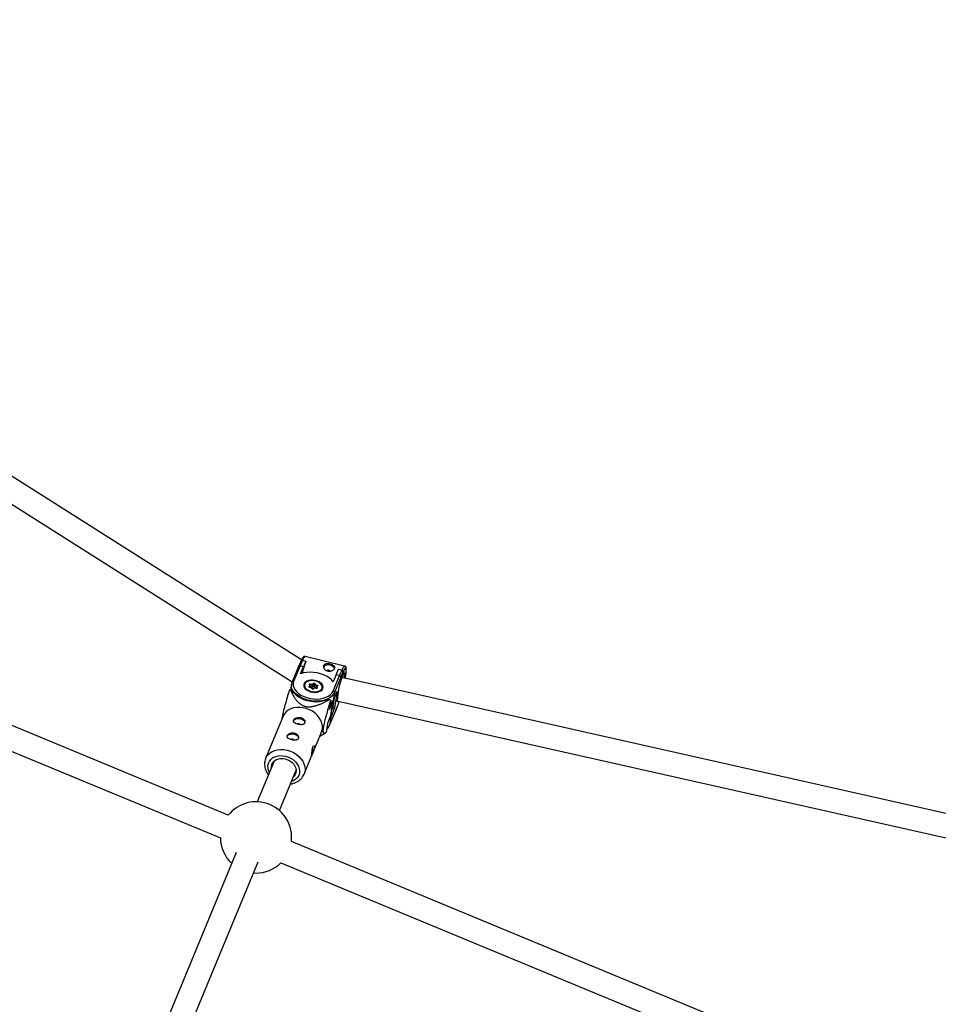
# Model space of a CAD drawing. Units: millimetres. Extents: x -5890 to 5710, y -5800 to 5800.
# Drawn here: x 1106 to 1725, y 3161 to 3824 of the extents above; entities that cross this region are included whole.
import ezdxf

# ---------------------------------------------------------------- set-up
doc = ezdxf.new("R2010")
doc.units = ezdxf.units.MM

msp = doc.modelspace()

# ---------------------------------------------------------------- linework, layer by layer
at = {"color": 7, "linetype": 'Continuous', "lineweight": 25}
for p, q in [((1296.34, 3392.85), (667.23, 3790.85)), ((658.62, 3777.36), (1289.99, 3377.94)), ((1246.86, 3288.02), (612.26, 3550.88)), ((605.07, 3536.54), (1241.66, 3272.86)), ((1295.76, 3391.64), (1294.28, 3388.29)), ((1296.98, 3392.44), (1295.32, 3388.69)), ((1296.98, 3392.44), (1299.29, 3391.87)), ((1299.29, 3391.87), (1297.63, 3388.12)), ((1325.36, 3388.55), (1298.75, 3395.07)), ((1299.29, 3391.87), (1299.27, 3391.75)), ((1294.27, 3388.27), (1289.95, 3377.84)), ((1295.32, 3388.69), (1290.99, 3378.24)), ((1297.63, 3388.12), (1295.32, 3388.69)), ((1295.63, 3383.28), (1297.63, 3388.12)), ((1319.61, 3382.73), (1321.27, 3386.48)), ((1321.27, 3386.48), (1323.59, 3385.92)), ((1321.93, 3382.17), (1323.59, 3385.92)), ((1324.2, 3384.37), (1322.77, 3381.13)), ((1324.17, 3384.17), (1324.2, 3384.37)), ((1324.22, 3384.39), (1324.24, 3384.58)), ((1289.91, 3377.69), (1289.95, 3377.84)), ((1317.6, 3371.72), (1321.93, 3382.17)), ((1319.61, 3382.73), (1317.61, 3377.9)), ((1322.77, 3381.13), (1318.45, 3370.7)), ((1321.93, 3382.17), (1319.61, 3382.73)), ((2067.73, 3213.27), (1323.51, 3380.76)), ((1288.79, 3372.59), (1289.84, 3372.33)), ((1289.53, 3376.33), (1288.98, 3372.54)), ((1297.86, 3375.6), (1297.79, 3375.06)), ((1301.43, 3374.84), (1302.13, 3375.35)), ((1302.13, 3375.35), (1301.69, 3376.05)), ((1302.54, 3374.96), (1301.7, 3374.35)), ((1302.96, 3374.02), (1301.83, 3374.21)), ((1303.13, 3374.08), (1301.85, 3374.3)), ((1302.5, 3375.13), (1301.98, 3375.95)), ((1303.59, 3375.72), (1302.22, 3375.95)), ((1302.32, 3376.5), (1303.46, 3376.31)), ((1302.43, 3374.2), (1302.54, 3374.96)), ((1303.38, 3374.31), (1302.47, 3374.47)), ((1303.4, 3373.32), (1302.96, 3374.02)), ((1303.7, 3373.22), (1303.18, 3374.04)), ((1303.38, 3374.31), (1303.59, 3375.72)), ((1304.22, 3374.92), (1303.38, 3374.31)), ((1303.46, 3376.31), (1304.16, 3376.81)), ((1304.43, 3376.32), (1303.59, 3375.72)), ((1303.69, 3373.22), (1303.7, 3373.22)), ((1304.96, 3373.74), (1304.15, 3373.15)), ((1304.15, 3373.16), (1304.15, 3373.15)), ((1304.22, 3374.92), (1304.43, 3376.32)), ((1305.13, 3373.65), (1304.43, 3373.14)), ((1304.56, 3374.86), (1304.77, 3376.26)), ((1305.09, 3374.02), (1304.56, 3374.86)), ((1305.3, 3375.42), (1304.77, 3376.26)), ((1306.29, 3373.53), (1305.01, 3373.75)), ((1305.09, 3374.02), (1305.3, 3375.42)), ((1305.88, 3373.88), (1305.09, 3374.02)), ((1306.27, 3373.45), (1305.13, 3373.65)), ((1305.18, 3376.64), (1305.62, 3375.94)), ((1306.66, 3375.19), (1305.3, 3375.42)), ((1305.62, 3375.94), (1306.76, 3375.74)), ((1305.84, 3373.61), (1305.95, 3374.37)), ((1306.48, 3373.53), (1305.95, 3374.37)), ((1306.87, 3375.12), (1306.06, 3374.53)), ((1307.15, 3375.11), (1306.45, 3374.61)), ((1306.45, 3374.61), (1306.89, 3373.9)), ((1306.87, 3375.12), (1306.87, 3375.12)), ((1310.55, 3373.2), (1310.63, 3373.73)), ((1317.62, 3365.17), (1320.14, 3371.25)), ((1317.66, 3365.32), (1320.23, 3371.51)), ((1318.45, 3370.7), (1317.66, 3365.32)), ((1320.23, 3371.51), (1318.6, 3360.35)), ((1320.23, 3371.51), (1320.14, 3371.25)), ((1314.3, 3366.34), (1315.35, 3366.08)), ((1315.97, 3365.34), (1315.08, 3359.28)), ((1315.08, 3359.28), (1317.15, 3364.26)), ((1317.24, 3364.49), (1315.88, 3355.13)), ((1316.25, 3356.46), (1317.47, 3364.89)), ((1317.66, 3365.32), (1317.62, 3365.17)), ((1320.91, 3364.95), (2064.22, 3197.66)), ((1315.21, 3348.63), (1319.53, 3359.06)), ((1315.25, 3348.78), (1319.57, 3359.2)), ((1318.6, 3360.35), (1316.04, 3354.16)), ((1317.51, 3360.79), (1316.9, 3360.94)), ((1319.54, 3359.07), (1321.11, 3363.1)), ((1319.57, 3359.2), (1321.1, 3363.12)), ((1321.1, 3363.12), (1321.13, 3363.32)), ((1321.11, 3363.1), (1321.1, 3363.12)), ((1321.11, 3363.1), (1321.14, 3363.29)), ((1283.89, 3354.69), (1272.13, 3326.31)), ((1315.88, 3355.13), (1313.72, 3349.92)), ((1316.04, 3354.16), (1315.25, 3348.78)), ((1316.25, 3356.46), (1315.88, 3355.13)), ((1304.18, 3330.53), (1309.75, 3343.98)), ((1313.72, 3349.92), (1312.83, 3343.85)), ((1315.21, 3348.63), (1315.25, 3348.78)), ((1308.64, 3341.29), (1312.55, 3343.65)), ((1277.89, 3324.55), (1266.51, 3297.08)), ((1298, 3315.6), (1302.85, 3327.31)), ((1281.4, 3291.21), (1292.67, 3318.43)), ((1924.22, 3007.45), (1289.5, 3270.36)), ((1252.37, 3262.96), (1117.86, 2938.27)), ((1132.74, 2932.4), (1267.09, 3256.67)), ((1282.46, 3255.96), (1918.87, 2992.34)), ((1263.97, 3249.15), (1265.66, 3249.09))]:
    msp.add_line(p, q, dxfattribs=at)
at = {"color": 8, "linetype": 'Continuous', "lineweight": 25}
for p, q in [((1302.18, 3375.64), (1302.22, 3375.95)), ((1306.63, 3374.94), (1306.66, 3375.19)), ((1317.51, 3360.79), (1318.44, 3367.13)), ((1316.53, 3358.43), (1317.51, 3360.79))]:
    msp.add_line(p, q, dxfattribs=at)
at = {"color": 8, "linetype": 'Continuous', "lineweight": 25, "flags": 128}
for points in [[(1298.75, 3395.07), (1298.68, 3395.08), (1298.35, 3394.88), (1297.95, 3394.35), (1297.48, 3393.49), (1297.01, 3392.43)], [(1323.57, 3385.8), (1324.09, 3386.97), (1324.56, 3387.83), (1324.96, 3388.36), (1325.29, 3388.56), (1325.36, 3388.55)], [(1324.03, 3382.13), (1324.47, 3383.09), (1324.84, 3383.72), (1325.15, 3384.02), (1325.37, 3383.97), (1325.51, 3383.57), (1325.55, 3383.08)], [(1326.4, 3386.72), (1326.37, 3386.86), (1326.2, 3387.27), (1325.94, 3387.33), (1325.59, 3387.04), (1325.18, 3386.4), (1324.7, 3385.44), (1324.17, 3384.17)], [(1318.45, 3370.7), (1317.72, 3369.4), (1316.65, 3368.22), (1315.28, 3367.19), (1313.63, 3366.33), (1311.76, 3365.66), (1309.69, 3365.21), (1307.49, 3364.97), (1305.21, 3364.96), (1302.9, 3365.18), (1300.63, 3365.63), (1298.44, 3366.28), (1296.39, 3367.13), (1294.54, 3368.15), (1292.92, 3369.32), (1291.58, 3370.61), (1290.55, 3371.99), (1289.85, 3373.42), (1289.51, 3374.87), (1289.48, 3375.4)], [(1320.95, 3364.94), (1320.78, 3364.74), (1320.52, 3364.62), (1320.33, 3364.84), (1320.26, 3365.23)], [(1316.04, 3354.16), (1315.3, 3352.86), (1314.59, 3352.02)], [(1272.12, 3326.29), (1272.54, 3327.17), (1273.55, 3328.63), (1274.86, 3329.88), (1276.43, 3330.91), (1278.23, 3331.67), (1280.2, 3332.16), (1282.3, 3332.36), (1284.47, 3332.27), (1286.66, 3331.88)], [(1286.66, 3331.88), (1288.8, 3331.21), (1290.85, 3330.27), (1292.75, 3329.09), (1294.44, 3327.7), (1295.9, 3326.14), (1297.08, 3324.44), (1297.94, 3322.65), (1298.47, 3320.82), (1298.65, 3318.99), (1298.48, 3317.21), (1298.04, 3315.7)], [(1274.7, 3316.85), (1274.1, 3318.23), (1273.72, 3319.84), (1273.69, 3321.43), (1274, 3322.94), (1274.64, 3324.34), (1275.6, 3325.57), (1276.83, 3326.6), (1278.31, 3327.39), (1279.98, 3327.92), (1281.79, 3328.17), (1283.68, 3328.13), (1285.59, 3327.8)], [(1285.59, 3327.8), (1287.47, 3327.2), (1289.24, 3326.34), (1290.86, 3325.25), (1292.26, 3323.97), (1293.41, 3322.54), (1294.27, 3321), (1294.82, 3319.4), (1295.02, 3317.79), (1294.88, 3316.24), (1294.4, 3314.77), (1293.6, 3313.45), (1292.5, 3312.32), (1291.14, 3311.41), (1289.56, 3310.75), (1289.48, 3310.72)]]:
    msp.add_lwpolyline(points, dxfattribs=at)
at = {"color": 7, "linetype": 'Continuous', "lineweight": 25, "flags": 128}
for points in [[(1317.61, 3377.9), (1316.43, 3379.27), (1314.94, 3380.53), (1313.18, 3381.66), (1311.19, 3382.62), (1309.03, 3383.39), (1306.75, 3383.95), (1304.41, 3384.28), (1302.07, 3384.38), (1299.79, 3384.24), (1297.62, 3383.88), (1295.63, 3383.28)], [(1318.55, 3386.89), (1318.32, 3387.42), (1317.7, 3388.12), (1316.78, 3388.7), (1315.67, 3389.09), (1314.46, 3389.27), (1313.28, 3389.2), (1312.24, 3388.91), (1311.45, 3388.41), (1311.03, 3387.88)], [(1290.99, 3378.24), (1290.62, 3376.88), (1290.63, 3375.47), (1291.02, 3374.04), (1291.76, 3372.64), (1292.85, 3371.31), (1294.24, 3370.07), (1295.92, 3368.97), (1297.82, 3368.03), (1299.89, 3367.28), (1302.09, 3366.74), (1304.35, 3366.43), (1306.6, 3366.35), (1308.8, 3366.5), (1310.87, 3366.89), (1312.76, 3367.5), (1314.42, 3368.31), (1315.8, 3369.3), (1316.87, 3370.45), (1317.6, 3371.72)], [(1310.66, 3373.42), (1310.85, 3374.34), (1310.69, 3375.3), (1310.19, 3376.24), (1309.36, 3377.11), (1308.27, 3377.87), (1306.96, 3378.47), (1305.5, 3378.88), (1303.99, 3379.09), (1302.48, 3379.07), (1301.08, 3378.83), (1299.85, 3378.38), (1298.86, 3377.75), (1298.16, 3376.97), (1297.79, 3376.08), (1297.77, 3375.14), (1298.11, 3374.18), (1298.77, 3373.27), (1299.74, 3372.45), (1300.95, 3371.76), (1302.34, 3371.25), (1303.84, 3370.94), (1305.36, 3370.85), (1306.82, 3370.98), (1308.15, 3371.33), (1309.27, 3371.87), (1310.12, 3372.58), (1310.66, 3373.42)], [(1303.51, 3371.33), (1304.96, 3371.2), (1306.37, 3371.28), (1307.66, 3371.57), (1308.75, 3372.06), (1309.59, 3372.73), (1310.11, 3373.52), (1310.3, 3374.4), (1310.14, 3375.31), (1309.64, 3376.2), (1308.83, 3377.02), (1307.76, 3377.73), (1306.48, 3378.27), (1305.08, 3378.62), (1303.63, 3378.76), (1302.22, 3378.68), (1300.93, 3378.38), (1299.83, 3377.89), (1299, 3377.23), (1298.47, 3376.43), (1298.28, 3375.56), (1298.44, 3374.64), (1298.94, 3373.75), (1299.75, 3372.93), (1300.83, 3372.23), (1302.1, 3371.69), (1303.51, 3371.33)], [(1289.48, 3375.4), (1289.53, 3376.31), (1289.53, 3376.33)], [(1289.84, 3372.33), (1290.73, 3370.93), (1291.94, 3369.59), (1293.44, 3368.36), (1295.19, 3367.27), (1297.15, 3366.33), (1299.28, 3365.58), (1301.52, 3365.03), (1303.82, 3364.7), (1306.13, 3364.59), (1308.38, 3364.7), (1310.53, 3365.04), (1312.52, 3365.59), (1314.3, 3366.34)], [(1301.83, 3374.21), (1301.68, 3374.25), (1301.54, 3374.31), (1301.43, 3374.39), (1301.35, 3374.48), (1301.31, 3374.58), (1301.31, 3374.68), (1301.35, 3374.77), (1301.43, 3374.84)], [(1301.69, 3376.05), (1301.65, 3376.15), (1301.65, 3376.24), (1301.69, 3376.33), (1301.77, 3376.41), (1301.88, 3376.47), (1302.01, 3376.51), (1302.16, 3376.52), (1302.32, 3376.5)], [(1303.18, 3374.04), (1303.18, 3374.05), (1303.15, 3374.07), (1303.11, 3374.08), (1303.07, 3374.07), (1303.02, 3374.05), (1302.96, 3374.02)], [(1305.13, 3373.65), (1305.1, 3373.69), (1305.06, 3373.72), (1305.03, 3373.74), (1305, 3373.75), (1304.98, 3373.75), (1304.96, 3373.74)], [(1306.45, 3374.61), (1306.37, 3374.61), (1306.28, 3374.61), (1306.19, 3374.6), (1306.12, 3374.57), (1306.06, 3374.53), (1306.01, 3374.49), (1305.97, 3374.43), (1305.95, 3374.37)], [(1306.89, 3373.9), (1306.93, 3373.81), (1306.93, 3373.71), (1306.89, 3373.62), (1306.82, 3373.54), (1306.71, 3373.48), (1306.57, 3373.45), (1306.42, 3373.44), (1306.27, 3373.45)], [(1306.76, 3375.74), (1306.91, 3375.7), (1307.04, 3375.64), (1307.15, 3375.56), (1307.23, 3375.47), (1307.27, 3375.37), (1307.27, 3375.28), (1307.23, 3375.19), (1307.15, 3375.11)], [(1321.13, 3363.32), (1321.66, 3364.61), (1321.72, 3364.76)], [(1309.75, 3343.98), (1310.03, 3344.73), (1310.37, 3346.47), (1310.36, 3348.28), (1310.01, 3350.12), (1309.31, 3351.93), (1308.28, 3353.68), (1306.96, 3355.32), (1305.38, 3356.8), (1303.58, 3358.09), (1301.6, 3359.15), (1299.49, 3359.96), (1297.32, 3360.49), (1295.14, 3360.73), (1293, 3360.68), (1290.95, 3360.33), (1289.06, 3359.7), (1287.37, 3358.81), (1285.93, 3357.66), (1284.77, 3356.3), (1283.92, 3354.76), (1283.89, 3354.69)], [(1319.53, 3359.06), (1319.54, 3359.08), (1319.57, 3359.2)], [(1290.84, 3351.35), (1290.94, 3351.71), (1291.41, 3352.36), (1292.21, 3352.86), (1293.25, 3353.16), (1294.43, 3353.22), (1295.64, 3353.05)], [(1295.64, 3353.05), (1296.75, 3352.65), (1297.67, 3352.08), (1298.29, 3351.37), (1298.57, 3350.61), (1298.56, 3350.23)], [(1286.52, 3340.93), (1286.62, 3341.29), (1287.09, 3341.94), (1287.89, 3342.44), (1288.93, 3342.73), (1290.11, 3342.8), (1291.32, 3342.62)], [(1291.32, 3342.62), (1292.43, 3342.23), (1293.35, 3341.65), (1293.97, 3340.95), (1294.25, 3340.19), (1294.24, 3339.8)], [(1276.01, 3320.01), (1276.01, 3320.91), (1276.3, 3322.24), (1276.91, 3323.45), (1277.82, 3324.49), (1279.01, 3325.31), (1280.41, 3325.89), (1281.97, 3326.18), (1283.63, 3326.2), (1285.32, 3325.93)], [(1285.32, 3325.93), (1286.97, 3325.38), (1288.51, 3324.58), (1289.88, 3323.56), (1291.03, 3322.37), (1291.9, 3321.04), (1292.46, 3319.64), (1292.69, 3318.23), (1292.57, 3316.85), (1292.12, 3315.57), (1291.36, 3314.44), (1290.79, 3313.88)]]:
    msp.add_lwpolyline(points, dxfattribs=at)
at = {"color": 7, "linetype": 'Continuous', "lineweight": 25}
msp.add_circle((-90.32, 0), 5800, dxfattribs=at)
for centre, radius, start, end in [((1296.86, 3391.29), 1.16, 84.33713, 162.31487), ((1369.11, 3364.56), 74.94, 158.72321, 165.26959), ((1295.03, 3387.88), 0.854, 70.4576, 152.76624), ((1314.26, 3383.55), 2.16, 49.37366, 116.19527), ((1323.1, 3384.83), 1.19, 337.48732, 66.16749), ((1298.63, 3385.97), 27.77, 348.10664, 1.55036), ((1301.03, 3375.08), 3.14, 107.89357, 190.82534), ((1373.44, 3362.23), 53.26, 158.06644, 176.77532), ((1321.76, 3381.17), 1.01, 357.68292, 80.47879), ((1306.92, 3383.22), 18.62, 351.155, 359.57525), ((1295.59, 3358.14), 15.97, 115.2084, 118.3485), ((1301.17, 3374.38), 0.53, 356.88602, 60.65659), ((1302.12, 3374.93), 0.422, 4.302, 88.42848), ((1311.98, 3374.52), 9.86, 168.37453, 171.63637), ((1304.02, 3373.83), 0.802, 219.8725, 300.60074), ((1302.6, 3375.81), 0.994, 354.63304, 30.14022), ((1304.57, 3376.12), 0.802, 39.8725, 120.60074), ((1303.9, 3376.35), 0.53, 356.88602, 60.65659), ((1304.36, 3374.69), 0.267, 39.8725, 120.60074), ((1304.56, 3376.09), 0.267, 39.8725, 120.60074), ((1305.25, 3376.14), 0.501, 98.42586, 165.91206), ((1306.15, 3375.24), 0.869, 127.21239, 168.16983), ((1306.97, 3373.41), 0.501, 98.42586, 165.91206), ((1316.42, 3373.75), 9.86, 168.37453, 171.63637), ((1306.64, 3374.97), 0.217, 32.26399, 84.69767), ((1307.01, 3374.9), 0.257, 54.45947, 120.53094), ((1307.61, 3374.22), 3, 319.98495, 59.24809), ((1317.43, 3370.72), 1.01, 359.14753, 80.67925), ((1299.46, 3352.16), 21.12, 38.61016, 41.21662), ((1317.06, 3358.08), 2.74, 55.77648, 80.51418), ((1294.22, 3347.51), 2.16, 46.73135, 113.66506), ((1289.9, 3337.08), 2.16, 46.73135, 113.66506), ((1284.27, 3336.02), 19.94, 342.75195, 355.39883), ((1265.66, 3273.09), 24, 353.45531, 141.54469), ((1265.66, 3273.09), 24, 180.56525, 227.02507), ((1265.66, 3273.09), 24, 270, 314.43475)]:
    msp.add_arc(centre, radius, start, end, dxfattribs=at)
at = {"color": 8, "linetype": 'Continuous', "lineweight": 25}
for centre, radius, start, end in [((1290.7, 3377.44), 0.845, 69.85114, 152.06545), ((1313.21, 3382.2), 11.11, 351.75116, 2.75492), ((1301.76, 3375.78), 0.275, 37.02252, 105.47249), ((1302.09, 3374.19), 0.27, 155.72738, 173.8663), ((1302.17, 3375.74), 0.217, 74.87574, 133.26865), ((1303.48, 3373.05), 0.277, 38.71792, 105.33564), ((1304.28, 3372.93), 0.259, 54.6055, 118.81655), ((1306.53, 3373.42), 0.268, 155.65232, 173.91567), ((1310.94, 3368.29), 7.35, 308.97134, 336.13649), ((1315.19, 3354.23), 0.847, 355.1127, 47.44641), ((1308.53, 3351.75), 7.35, 308.97134, 336.13649)]:
    msp.add_arc(centre, radius, start, end, dxfattribs=at)
at = {"color": 7, "linetype": 'Continuous', "lineweight": 25}
for points, knots in [([(1298.73, 3395.04), (1298.62, 3395.07), (1298.3, 3395.15), (1297.85, 3394.97), (1297.47, 3394.7), (1297.1, 3394.26), (1296.69, 3393.6), (1296.2, 3392.6), (1295.86, 3391.8), (1295.69, 3391.35), (1295.69, 3391.33)], [0, 0, 0, 0, 0.058495, 0.154018, 0.254456, 0.388043, 0.601155, 0.800143, 0.993869, 1, 1, 1, 1]), ([(1311.13, 3388.85), (1311.19, 3389), (1311.28, 3389.13), (1311.49, 3389.38), (1311.62, 3389.49), (1311.92, 3389.68), (1312.08, 3389.76), (1312.45, 3389.88), (1312.65, 3389.93), (1313.08, 3390), (1313.3, 3390.02), (1313.77, 3390.03), (1314.01, 3390.03), (1314.51, 3389.99), (1314.76, 3389.96), (1315.27, 3389.88), (1315.52, 3389.83), (1316.01, 3389.71), (1316.26, 3389.63), (1316.72, 3389.48), (1316.94, 3389.4), (1317.56, 3389.12), (1317.91, 3388.9), (1318.32, 3388.54), (1318.43, 3388.42), (1318.61, 3388.16), (1318.67, 3388.02), (1318.75, 3387.74), (1318.77, 3387.6), (1318.75, 3387.3), (1318.71, 3387.15), (1318.59, 3386.86), (1318.5, 3386.71), (1318.28, 3386.42), (1318.15, 3386.28), (1317.84, 3386.02), (1317.67, 3385.89), (1317.29, 3385.66), (1317.08, 3385.56), (1316.64, 3385.38), (1316.4, 3385.31), (1315.92, 3385.19), (1315.68, 3385.15), (1315.16, 3385.11), (1314.91, 3385.11), (1314.4, 3385.15), (1314.14, 3385.19), (1313.65, 3385.31), (1313.41, 3385.39), (1312.95, 3385.59), (1312.73, 3385.7), (1312.33, 3385.97), (1312.15, 3386.11), (1311.81, 3386.43), (1311.67, 3386.6), (1311.42, 3386.94), (1311.31, 3387.12), (1311.15, 3387.49), (1311.09, 3387.67), (1311.02, 3388.02), (1311.01, 3388.2), (1311.03, 3388.54), (1311.07, 3388.7), (1311.13, 3388.85)], [0, 0, 0, 0, 0.03125, 0.03125, 0.0625, 0.0625, 0.09375, 0.09375, 0.125, 0.125, 0.15625, 0.15625, 0.1875, 0.1875, 0.21875, 0.21875, 0.25, 0.25, 0.28125, 0.28125, 0.3125, 0.3125, 0.375, 0.375, 0.40625, 0.40625, 0.4375, 0.4375, 0.46875, 0.46875, 0.5, 0.5, 0.53125, 0.53125, 0.5625, 0.5625, 0.59375, 0.59375, 0.625, 0.625, 0.65625, 0.65625, 0.6875, 0.6875, 0.71875, 0.71875, 0.75, 0.75, 0.78125, 0.78125, 0.8125, 0.8125, 0.84375, 0.84375, 0.875, 0.875, 0.90625, 0.90625, 0.9375, 0.9375, 0.96875, 0.96875, 1, 1, 1, 1]), ([(1324.2, 3384.39), (1324.2, 3384.32), (1324.19, 3384.25), (1324.17, 3384.18), (1324.17, 3384.17)], [0, 0, 0, 0, 0.9715214, 1, 1, 1, 1]), ([(1326.42, 3387.03), (1326.39, 3387.25), (1326.33, 3387.63), (1326.07, 3388.11), (1325.69, 3388.48), (1325.41, 3388.51), (1325.33, 3388.52)], [0, 0, 0, 0, 0.398617, 0.677622, 0.906661, 1, 1, 1, 1]), ([(1289.95, 3377.84), (1289.86, 3377.59), (1289.61, 3376.89), (1289.43, 3376.03), (1289.49, 3375.43), (1289.5, 3375.3)], [0, 0, 0, 0, 0.309131, 0.851713, 1, 1, 1, 1]), ([(1323.99, 3381.98), (1324.06, 3382.15), (1324.26, 3382.61), (1324.51, 3383.11), (1324.71, 3383.41), (1324.72, 3383.42), (1324.72, 3383.42)], [0, 0, 0, 0, 0.199324, 0.563509, 0.842226, 1, 1, 1, 1]), ([(1288.01, 3372.2), (1287.53, 3370.56), (1286.56, 3367.27), (1285.34, 3362.94), (1284.36, 3359.23), (1283.71, 3356.54), (1283.23, 3354.18), (1283.1, 3353.15), (1283.04, 3352.66)], [0, 0, 0, 0, 0.256828, 0.515267, 0.65542, 0.79973, 0.903116, 1, 1, 1, 1]), ([(1288.79, 3372.59), (1289.25, 3371.56), (1289.75, 3370.52), (1290.57, 3368.99), (1290.86, 3368.48), (1291.47, 3367.46), (1291.79, 3366.95), (1292.5, 3365.95), (1292.88, 3365.45), (1293.72, 3364.48), (1294.18, 3364), (1294.95, 3363.33), (1295.22, 3363.11), (1295.81, 3362.68), (1296.13, 3362.48), (1296.8, 3362.1), (1297.15, 3361.92), (1297.72, 3361.7), (1297.92, 3361.62), (1298.31, 3361.49), (1298.51, 3361.44), (1299.12, 3361.28), (1299.54, 3361.21), (1300.39, 3361.11), (1300.81, 3361.09), (1301.65, 3361.09), (1302.06, 3361.11), (1302.87, 3361.19), (1303.26, 3361.25), (1304.42, 3361.46), (1305.16, 3361.64), (1306.24, 3361.96), (1306.59, 3362.07), (1307.28, 3362.31), (1307.62, 3362.43), (1308.63, 3362.81), (1309.28, 3363.08), (1310.55, 3363.63), (1311.17, 3363.92), (1313.01, 3364.82), (1314.19, 3365.44), (1315.35, 3366.08)], [0, 0, 0, 0, 0.125, 0.125, 0.1875, 0.1875, 0.25, 0.25, 0.3125, 0.3125, 0.375, 0.375, 0.40625, 0.40625, 0.4375, 0.4375, 0.46875, 0.46875, 0.484375, 0.484375, 0.5, 0.5, 0.53125, 0.53125, 0.5625, 0.5625, 0.59375, 0.59375, 0.625, 0.625, 0.6875, 0.6875, 0.71875, 0.71875, 0.75, 0.75, 0.8125, 0.8125, 0.875, 0.875, 1, 1, 1, 1]), ([(1301.85, 3374.3), (1301.82, 3374.3), (1301.77, 3374.31), (1301.7, 3374.34), (1301.66, 3374.37), (1301.64, 3374.39), (1301.65, 3374.38), (1301.65, 3374.38)], [0, 0, 0, 0, 0.245356, 0.473381, 0.686443, 0.92066, 1, 1, 1, 1]), ([(1304.15, 3373.15), (1304.15, 3373.15), (1304.14, 3373.15), (1304.1, 3373.13), (1304.04, 3373.12), (1303.96, 3373.12), (1303.87, 3373.14), (1303.79, 3373.16), (1303.73, 3373.19), (1303.7, 3373.21), (1303.7, 3373.22), (1303.7, 3373.22)], [0, 0, 0, 0, 0.111912, 0.218004, 0.32396, 0.437993, 0.5599, 0.684527, 0.791374, 0.89308, 1, 1, 1, 1]), ([(1306.53, 3373.55), (1306.53, 3373.55), (1306.54, 3373.56), (1306.51, 3373.54), (1306.47, 3373.53), (1306.4, 3373.52), (1306.33, 3373.53), (1306.3, 3373.53), (1306.29, 3373.53)], [0, 0, 0, 0, 0.102392, 0.299112, 0.497264, 0.703657, 0.926784, 1, 1, 1, 1]), ([(1312.52, 3343.69), (1312.27, 3343.54), (1311.83, 3343.26), (1311.32, 3343.35), (1310.99, 3343.84), (1310.91, 3344.94), (1311.06, 3346.5), (1311.36, 3348.18), (1311.72, 3349.87), (1312.22, 3351.97), (1313, 3354.99), (1314.06, 3358.82), (1315.09, 3362.39), (1315.73, 3364.55), (1315.97, 3365.34)], [0, 0, 0, 0, 0.133941, 0.235221, 0.33819, 0.415238, 0.468945, 0.522573, 0.564494, 0.607809, 0.692007, 0.810314, 0.929815, 1, 1, 1, 1]), ([(1315.54, 3362.41), (1315.73, 3362.57), (1316.35, 3363.08), (1317.06, 3364.01), (1317.45, 3364.82), (1317.62, 3365.17)], [0, 0, 0, 0, 0.204569, 0.649312, 1, 1, 1, 1]), ([(1320.31, 3365.41), (1320.31, 3365.41), (1320.33, 3365.38), (1320.3, 3365.44), (1320.29, 3365.55), (1320.29, 3365.56)], [0, 0, 0, 0, 0.109101, 0.907847, 1, 1, 1, 1]), ([(1293.88, 3349.31), (1294.13, 3349.25), (1294.38, 3349.2), (1294.88, 3349.12), (1295.14, 3349.09), (1295.63, 3349.05), (1295.87, 3349.04), (1296.34, 3349.05), (1296.57, 3349.07), (1296.99, 3349.14), (1297.19, 3349.19), (1297.56, 3349.31), (1297.73, 3349.39), (1298.02, 3349.58), (1298.15, 3349.69), (1298.36, 3349.93), (1298.45, 3350.07), (1298.57, 3350.36), (1298.61, 3350.53), (1298.64, 3350.86), (1298.63, 3351.04), (1298.56, 3351.4), (1298.5, 3351.58), (1298.34, 3351.94), (1298.23, 3352.13), (1297.98, 3352.48), (1297.83, 3352.64), (1297.5, 3352.96), (1297.31, 3353.11), (1296.91, 3353.37), (1296.7, 3353.49), (1296.24, 3353.69), (1296, 3353.77), (1295.51, 3353.89), (1295.25, 3353.93), (1294.74, 3353.97), (1294.48, 3353.97), (1293.98, 3353.93), (1293.72, 3353.89), (1293.24, 3353.77), (1293.01, 3353.7), (1292.57, 3353.52), (1292.36, 3353.41), (1291.98, 3353.18), (1291.8, 3353.06), (1291.49, 3352.79), (1291.36, 3352.65), (1291.14, 3352.36), (1291.05, 3352.21), (1290.93, 3351.91), (1290.89, 3351.76), (1290.87, 3351.47), (1290.89, 3351.33), (1290.97, 3351.05), (1291.04, 3350.91), (1291.22, 3350.65), (1291.33, 3350.53), (1291.6, 3350.29), (1291.75, 3350.18), (1292.1, 3349.97), (1292.29, 3349.87), (1292.7, 3349.68), (1292.93, 3349.6), (1293.39, 3349.44), (1293.63, 3349.37), (1293.88, 3349.31)], [0, 0, 0, 0, 0.03125, 0.03125, 0.0625, 0.0625, 0.09375, 0.09375, 0.125, 0.125, 0.15625, 0.15625, 0.1875, 0.1875, 0.21875, 0.21875, 0.25, 0.25, 0.28125, 0.28125, 0.3125, 0.3125, 0.34375, 0.34375, 0.375, 0.375, 0.40625, 0.40625, 0.4375, 0.4375, 0.46875, 0.46875, 0.5, 0.5, 0.53125, 0.53125, 0.5625, 0.5625, 0.59375, 0.59375, 0.625, 0.625, 0.65625, 0.65625, 0.6875, 0.6875, 0.71875, 0.71875, 0.75, 0.75, 0.78125, 0.78125, 0.8125, 0.8125, 0.84375, 0.84375, 0.875, 0.875, 0.90625, 0.90625, 0.9375, 0.9375, 0.96875, 0.96875, 1, 1, 1, 1]), ([(1313.13, 3345.87), (1313.32, 3346.03), (1313.94, 3346.54), (1314.65, 3347.47), (1315.04, 3348.28), (1315.21, 3348.63)], [0, 0, 0, 0, 0.204569, 0.649312, 1, 1, 1, 1]), ([(1289.56, 3338.89), (1289.81, 3338.82), (1290.06, 3338.77), (1290.56, 3338.69), (1290.82, 3338.66), (1291.31, 3338.62), (1291.55, 3338.62), (1292.02, 3338.63), (1292.25, 3338.65), (1292.67, 3338.72), (1292.87, 3338.76), (1293.24, 3338.89), (1293.41, 3338.97), (1293.7, 3339.15), (1293.83, 3339.26), (1294.05, 3339.51), (1294.13, 3339.64), (1294.25, 3339.94), (1294.29, 3340.1), (1294.32, 3340.44), (1294.31, 3340.61), (1294.24, 3340.97), (1294.18, 3341.16), (1294.02, 3341.52), (1293.91, 3341.7), (1293.66, 3342.05), (1293.51, 3342.22), (1293.18, 3342.53), (1292.99, 3342.68), (1292.59, 3342.95), (1292.38, 3343.06), (1291.92, 3343.26), (1291.68, 3343.34), (1291.19, 3343.46), (1290.93, 3343.5), (1290.42, 3343.54), (1290.16, 3343.54), (1289.66, 3343.5), (1289.4, 3343.46), (1288.92, 3343.34), (1288.69, 3343.27), (1288.25, 3343.09), (1288.04, 3342.99), (1287.66, 3342.76), (1287.49, 3342.63), (1287.17, 3342.36), (1287.04, 3342.22), (1286.82, 3341.93), (1286.73, 3341.78), (1286.61, 3341.49), (1286.57, 3341.34), (1286.55, 3341.05), (1286.57, 3340.9), (1286.65, 3340.62), (1286.72, 3340.49), (1286.9, 3340.23), (1287.01, 3340.1), (1287.28, 3339.87), (1287.43, 3339.76), (1287.78, 3339.54), (1287.97, 3339.44), (1288.38, 3339.26), (1288.61, 3339.17), (1289.07, 3339.02), (1289.31, 3338.95), (1289.56, 3338.89)], [0, 0, 0, 0, 0.03125, 0.03125, 0.0625, 0.0625, 0.09375, 0.09375, 0.125, 0.125, 0.15625, 0.15625, 0.1875, 0.1875, 0.21875, 0.21875, 0.25, 0.25, 0.28125, 0.28125, 0.3125, 0.3125, 0.34375, 0.34375, 0.375, 0.375, 0.40625, 0.40625, 0.4375, 0.4375, 0.46875, 0.46875, 0.5, 0.5, 0.53125, 0.53125, 0.5625, 0.5625, 0.59375, 0.59375, 0.625, 0.625, 0.65625, 0.65625, 0.6875, 0.6875, 0.71875, 0.71875, 0.75, 0.75, 0.78125, 0.78125, 0.8125, 0.8125, 0.84375, 0.84375, 0.875, 0.875, 0.90625, 0.90625, 0.9375, 0.9375, 0.96875, 0.96875, 1, 1, 1, 1]), ([(1302.85, 3327.31), (1302.85, 3327.31), (1302.85, 3327.31), (1302.97, 3327.7), (1303.12, 3328.49), (1303.26, 3329.62), (1303.39, 3330.89), (1303.53, 3332.19), (1303.72, 3333.35), (1303.9, 3333.89), (1303.99, 3334.14)], [0, 0, 0, 0, 0.019323, 0.164799, 0.3091, 0.448591, 0.586993, 0.729377, 0.875195, 1, 1, 1, 1]), ([(1303.99, 3334.14), (1304.1, 3334.36), (1304.32, 3334.78), (1304.69, 3334.9), (1304.98, 3334.63), (1305.1, 3333.95), (1305, 3332.96), (1304.69, 3331.81), (1304.22, 3330.59), (1303.7, 3329.4), (1303.22, 3328.35), (1303.04, 3327.9), (1302.95, 3327.68)], [0, 0, 0, 0, 0.09862, 0.197145, 0.298107, 0.400809, 0.500937, 0.598332, 0.696786, 0.798525, 0.900961, 1, 1, 1, 1]), ([(1272.15, 3326.27), (1272.03, 3325.99), (1271.67, 3325.17), (1271.41, 3323.7), (1271.35, 3321.93), (1271.6, 3320.15), (1272.16, 3318.38), (1272.96, 3316.72), (1273.69, 3315.72), (1274.04, 3315.24)], [0, 0, 0, 0, 0.0818379, 0.2353557, 0.3887334, 0.5430233, 0.6989692, 0.8568661, 1, 1, 1, 1]), ([(1288.82, 3309.12), (1288.87, 3309.12), (1289.62, 3309.17), (1290.97, 3309.52), (1292.81, 3310.2), (1294.46, 3311.17), (1295.9, 3312.36), (1297.04, 3313.76), (1297.75, 3314.91), (1297.98, 3315.6), (1298.02, 3315.73)], [0, 0, 0, 0, 0.013595, 0.175485, 0.336825, 0.496897, 0.654992, 0.81071, 0.964181, 1, 1, 1, 1])]:
    msp.add_open_spline(points, degree=3, knots=knots, dxfattribs=at)

doc.saveas('drawing.dxf')
